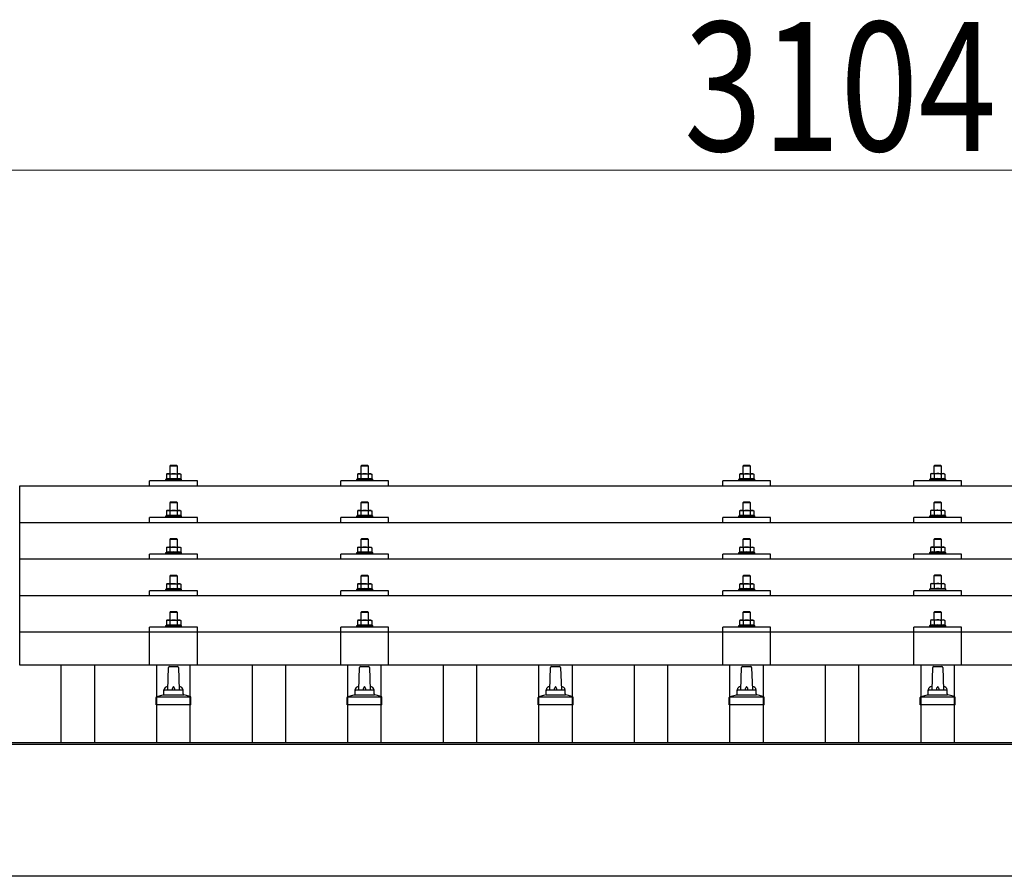
# Model space of a CAD drawing. Units: millimetres. Extents: x 0 to 25230, y 0 to 17820.
# Drawn here: x 3106 to 4136, y 5964 to 6861 of the extents above; entities that cross this region are included whole.
import ezdxf

# ---------------------------------------------------------------- set-up
doc = ezdxf.new("R2010")
doc.units = ezdxf.units.MM
for name, color, linetype, lineweight in [('YKK_13', 4, 'Continuous', 30), ('YKK_A1', 4, 'Continuous', 30), ('YKK_D', 6, 'Continuous', 13)]:
    doc.layers.add(name, color=color, linetype=linetype, lineweight=lineweight)
doc.styles.add('text-b', font='extslim2.shx', dxfattribs={"width": 0.8, "bigfont": 'extfont2.shx'})

msp = doc.modelspace()

# ---------------------------------------------------------------- linework, layer by layer
at = {"layer": 'YKK_13'}
for p, q in [((3263.6, 6394.1), (3262.6, 6393.1)), ((3270.6, 6393.1), (3262.6, 6393.1)), ((3262.6, 6393.1), (3262.6, 6385.1)), ((3263.6, 6394.1), (3269.6, 6394.1)), ((3269.6, 6394.1), (3270.6, 6393.1)), ((3270.6, 6385.1), (3270.6, 6393.1)), ((3463.6, 6394.1), (3462.6, 6393.1)), ((3470.6, 6393.1), (3462.6, 6393.1)), ((3462.6, 6393.1), (3462.6, 6385.1)), ((3463.6, 6394.1), (3469.6, 6394.1)), ((3469.6, 6394.1), (3470.6, 6393.1)), ((3470.6, 6385.1), (3470.6, 6393.1)), ((3863.6, 6394.1), (3862.6, 6393.1)), ((3870.6, 6393.1), (3862.6, 6393.1)), ((3862.6, 6393.1), (3862.6, 6385.1)), ((3863.6, 6394.1), (3869.6, 6394.1)), ((3869.6, 6394.1), (3870.6, 6393.1)), ((3870.6, 6385.1), (3870.6, 6393.1)), ((4063.6, 6394.2), (4062.6, 6393.2)), ((4070.6, 6393.2), (4062.6, 6393.2)), ((4062.6, 6393.2), (4062.6, 6385.2)), ((4063.6, 6394.2), (4069.6, 6394.2)), ((4069.6, 6394.2), (4070.6, 6393.2)), ((4070.6, 6385.2), (4070.6, 6393.2)), ((3260.1, 6385.1), (3259.1, 6384.5)), ((3259.7, 6384.9), (3259.1, 6384.5)), ((3259.1, 6384.5), (3259.1, 6379.5)), ((3260.1, 6385.1), (3273.1, 6385.1)), ((3262.8, 6384.5), (3262.2, 6384.9)), ((3263.8, 6384.8), (3262.8, 6384.5)), ((3262.8, 6384.5), (3262.8, 6379.5)), ((3266.6, 6385.1), (3265.8, 6385.1)), ((3267.7, 6385.1), (3266.6, 6385.1)), ((3270.3, 6384.5), (3269.6, 6384.7)), ((3270.3, 6384.5), (3270.9, 6384.9)), ((3270.3, 6384.5), (3270.3, 6379.5)), ((3273.1, 6385.1), (3274.1, 6384.5)), ((3273.5, 6384.9), (3274.1, 6384.5)), ((3274.1, 6384.5), (3274.1, 6379.5)), ((3460.1, 6385.1), (3459.1, 6384.5)), ((3459.7, 6384.8), (3459.1, 6384.5)), ((3459.1, 6384.5), (3459.1, 6379.5)), ((3460.1, 6385.1), (3473.1, 6385.1)), ((3462.8, 6384.5), (3462.2, 6384.8)), ((3463.8, 6384.8), (3462.8, 6384.5)), ((3462.8, 6384.5), (3462.8, 6379.5)), ((3466.6, 6385.1), (3465.8, 6385.1)), ((3467.7, 6385), (3466.6, 6385.1)), ((3470.3, 6384.5), (3469.6, 6384.7)), ((3470.3, 6384.5), (3470.9, 6384.8)), ((3470.3, 6384.5), (3470.3, 6379.5)), ((3473.1, 6385.1), (3474.1, 6384.5)), ((3473.5, 6384.8), (3474.1, 6384.5)), ((3474.1, 6384.5), (3474.1, 6379.5)), ((3860.1, 6385.1), (3859.1, 6384.5)), ((3859.7, 6384.9), (3859.1, 6384.5)), ((3859.1, 6384.5), (3859.1, 6379.5)), ((3860.1, 6385.1), (3873.1, 6385.1)), ((3862.8, 6384.5), (3862.2, 6384.9)), ((3863.8, 6384.8), (3862.8, 6384.5)), ((3862.8, 6384.5), (3862.8, 6379.5)), ((3866.6, 6385.1), (3865.8, 6385.1)), ((3867.7, 6385.1), (3866.6, 6385.1)), ((3870.3, 6384.5), (3869.6, 6384.7)), ((3870.3, 6384.5), (3870.9, 6384.9)), ((3870.3, 6384.5), (3870.3, 6379.5)), ((3873.1, 6385.1), (3874.1, 6384.5)), ((3873.5, 6384.9), (3874.1, 6384.5)), ((3874.1, 6384.5), (3874.1, 6379.5)), ((4060.1, 6385.2), (4059.1, 6384.6)), ((4059.7, 6385), (4059.1, 6384.6)), ((4059.1, 6384.6), (4059.1, 6379.6)), ((4060.1, 6385.2), (4073.1, 6385.2)), ((4062.8, 6384.6), (4062.2, 6385)), ((4063.8, 6384.9), (4062.8, 6384.6)), ((4062.8, 6384.6), (4062.8, 6379.6)), ((4066.6, 6385.2), (4065.8, 6385.2)), ((4067.7, 6385.2), (4066.6, 6385.2)), ((4070.3, 6384.6), (4069.6, 6384.8)), ((4070.3, 6384.6), (4070.9, 6385)), ((4070.3, 6384.6), (4070.3, 6379.6)), ((4073.1, 6385.2), (4074.1, 6384.6)), ((4073.5, 6385), (4074.1, 6384.6)), ((4074.1, 6384.6), (4074.1, 6379.6)), ((3105.6, 6372.6), (4827.6, 6372.6)), ((3105.6, 6184.7), (3105.6, 6372.6)), ((3241.6, 6372.6), (3241.6, 6377.6)), ((3291.6, 6377.6), (3241.6, 6377.6)), ((3259.1, 6379.5), (3258.1, 6379.1)), ((3258.1, 6379.1), (3258.1, 6377.6)), ((3275.1, 6379.1), (3258.1, 6379.1)), ((3259.6, 6379.7), (3259.1, 6379.5)), ((3262.8, 6379.5), (3262.3, 6379.7)), ((3263.6, 6379.7), (3262.8, 6379.5)), ((3270.3, 6379.5), (3269.5, 6379.7)), ((3270.3, 6379.5), (3270.8, 6379.7)), ((3273.5, 6379.7), (3274.1, 6379.5)), ((3274.1, 6379.5), (3275.1, 6379.1)), ((3275.1, 6377.6), (3275.1, 6379.1)), ((3291.6, 6372.6), (3291.6, 6377.6)), ((3441.6, 6372.6), (3441.6, 6377.6)), ((3491.6, 6377.6), (3441.6, 6377.6)), ((3459.1, 6379.5), (3458.1, 6379.1)), ((3458.1, 6379.1), (3458.1, 6377.6)), ((3475.1, 6379.1), (3458.1, 6379.1)), ((3459.6, 6379.7), (3459.1, 6379.5)), ((3462.8, 6379.5), (3462.3, 6379.7)), ((3463.6, 6379.7), (3462.8, 6379.5)), ((3470.3, 6379.5), (3469.5, 6379.7)), ((3470.3, 6379.5), (3470.8, 6379.7)), ((3473.5, 6379.7), (3474.1, 6379.5)), ((3474.1, 6379.5), (3475.1, 6379.1)), ((3475.1, 6377.6), (3475.1, 6379.1)), ((3491.6, 6372.6), (3491.6, 6377.6)), ((3841.6, 6372.6), (3841.6, 6377.6)), ((3891.6, 6377.6), (3841.6, 6377.6)), ((3859.1, 6379.5), (3858.1, 6379.1)), ((3858.1, 6379.1), (3858.1, 6377.6)), ((3875.1, 6379.1), (3858.1, 6379.1)), ((3859.6, 6379.7), (3859.1, 6379.5)), ((3862.8, 6379.5), (3862.3, 6379.7)), ((3863.6, 6379.7), (3862.8, 6379.5)), ((3870.3, 6379.5), (3869.5, 6379.7)), ((3870.3, 6379.5), (3870.8, 6379.7)), ((3873.5, 6379.7), (3874.1, 6379.5)), ((3874.1, 6379.5), (3875.1, 6379.1)), ((3875.1, 6377.6), (3875.1, 6379.1)), ((3891.6, 6372.6), (3891.6, 6377.6)), ((4041.6, 6372.6), (4041.6, 6377.6)), ((4091.6, 6377.6), (4041.6, 6377.6)), ((4059.1, 6379.6), (4058.1, 6379.2)), ((4058.1, 6379.2), (4058.1, 6377.7)), ((4075.1, 6379.2), (4058.1, 6379.2)), ((4059.6, 6379.8), (4059.1, 6379.6)), ((4062.8, 6379.6), (4062.3, 6379.8)), ((4063.6, 6379.8), (4062.8, 6379.6)), ((4070.3, 6379.6), (4069.5, 6379.8)), ((4070.3, 6379.6), (4070.8, 6379.8)), ((4073.5, 6379.8), (4074.1, 6379.6)), ((4074.1, 6379.6), (4075.1, 6379.2)), ((4075.1, 6377.7), (4075.1, 6379.2)), ((4091.6, 6372.6), (4091.6, 6377.6)), ((3263.6, 6355.7), (3262.6, 6354.7)), ((3270.6, 6354.7), (3262.6, 6354.7)), ((3262.6, 6354.7), (3262.6, 6346.7)), ((3263.6, 6355.7), (3269.6, 6355.7)), ((3269.6, 6355.7), (3270.6, 6354.7)), ((3270.6, 6346.7), (3270.6, 6354.7)), ((3463.6, 6355.7), (3462.6, 6354.7)), ((3470.6, 6354.7), (3462.6, 6354.7)), ((3462.6, 6354.7), (3462.6, 6346.7)), ((3463.6, 6355.7), (3469.6, 6355.7)), ((3469.6, 6355.7), (3470.6, 6354.7)), ((3470.6, 6346.7), (3470.6, 6354.7)), ((3863.6, 6355.7), (3862.6, 6354.7)), ((3870.6, 6354.7), (3862.6, 6354.7)), ((3862.6, 6354.7), (3862.6, 6346.7)), ((3863.6, 6355.7), (3869.6, 6355.7)), ((3869.6, 6355.7), (3870.6, 6354.7)), ((3870.6, 6346.7), (3870.6, 6354.7)), ((4063.6, 6355.8), (4062.6, 6354.8)), ((4070.6, 6354.8), (4062.6, 6354.8)), ((4062.6, 6354.8), (4062.6, 6346.8)), ((4063.6, 6355.8), (4069.6, 6355.8)), ((4069.6, 6355.8), (4070.6, 6354.8)), ((4070.6, 6346.8), (4070.6, 6354.8)), ((3241.6, 6334.2), (3241.6, 6339.2)), ((3291.6, 6339.2), (3241.6, 6339.2)), ((3259.1, 6341.1), (3258.1, 6340.7)), ((3258.1, 6340.7), (3258.1, 6339.2)), ((3275.1, 6340.7), (3258.1, 6340.7)), ((3260.1, 6346.7), (3259.1, 6346.1)), ((3259.7, 6346.5), (3259.1, 6346.1)), ((3259.1, 6346.1), (3259.1, 6341.1)), ((3259.6, 6341.3), (3259.1, 6341.1)), ((3260.1, 6346.7), (3273.1, 6346.7)), ((3262.8, 6346.1), (3262.2, 6346.5)), ((3262.8, 6341.1), (3262.3, 6341.3)), ((3263.8, 6346.4), (3262.8, 6346.1)), ((3262.8, 6346.1), (3262.8, 6341.1)), ((3263.6, 6341.3), (3262.8, 6341.1)), ((3266.6, 6346.7), (3265.8, 6346.7)), ((3267.7, 6346.7), (3266.6, 6346.7)), ((3270.3, 6341.1), (3269.5, 6341.3)), ((3270.3, 6346.1), (3269.6, 6346.3)), ((3270.3, 6346.1), (3270.9, 6346.5)), ((3270.3, 6346.1), (3270.3, 6341.1)), ((3270.3, 6341.1), (3270.8, 6341.3)), ((3273.1, 6346.7), (3274.1, 6346.1)), ((3273.5, 6346.5), (3274.1, 6346.1)), ((3273.5, 6341.3), (3274.1, 6341.1)), ((3274.1, 6346.1), (3274.1, 6341.1)), ((3274.1, 6341.1), (3275.1, 6340.7)), ((3275.1, 6339.2), (3275.1, 6340.7)), ((3291.6, 6334.2), (3291.6, 6339.2)), ((3441.6, 6334.2), (3441.6, 6339.2)), ((3491.6, 6339.2), (3441.6, 6339.2)), ((3459.1, 6341.1), (3458.1, 6340.7)), ((3458.1, 6340.7), (3458.1, 6339.2)), ((3475.1, 6340.7), (3458.1, 6340.7)), ((3460.1, 6346.7), (3459.1, 6346.1)), ((3459.7, 6346.4), (3459.1, 6346.1)), ((3459.1, 6346.1), (3459.1, 6341.1)), ((3459.6, 6341.3), (3459.1, 6341.1)), ((3460.1, 6346.7), (3473.1, 6346.7)), ((3462.8, 6346.1), (3462.2, 6346.4)), ((3462.8, 6341.1), (3462.3, 6341.3)), ((3463.8, 6346.4), (3462.8, 6346.1)), ((3462.8, 6346.1), (3462.8, 6341.1)), ((3463.6, 6341.2), (3462.8, 6341.1)), ((3466.6, 6346.7), (3465.8, 6346.7)), ((3467.7, 6346.6), (3466.6, 6346.7)), ((3470.3, 6341.1), (3469.5, 6341.2)), ((3470.3, 6346.1), (3469.6, 6346.3)), ((3470.3, 6346.1), (3470.9, 6346.4)), ((3470.3, 6346.1), (3470.3, 6341.1)), ((3470.3, 6341.1), (3470.8, 6341.3)), ((3473.1, 6346.7), (3474.1, 6346.1)), ((3473.5, 6346.4), (3474.1, 6346.1)), ((3473.5, 6341.3), (3474.1, 6341.1)), ((3474.1, 6346.1), (3474.1, 6341.1)), ((3474.1, 6341.1), (3475.1, 6340.7)), ((3475.1, 6339.2), (3475.1, 6340.7)), ((3491.6, 6334.2), (3491.6, 6339.2)), ((3841.6, 6334.2), (3841.6, 6339.2)), ((3891.6, 6339.2), (3841.6, 6339.2)), ((3859.1, 6341.1), (3858.1, 6340.7)), ((3858.1, 6340.7), (3858.1, 6339.2)), ((3875.1, 6340.7), (3858.1, 6340.7)), ((3860.1, 6346.7), (3859.1, 6346.1)), ((3859.7, 6346.5), (3859.1, 6346.1)), ((3859.1, 6346.1), (3859.1, 6341.1)), ((3859.6, 6341.3), (3859.1, 6341.1)), ((3860.1, 6346.7), (3873.1, 6346.7)), ((3862.8, 6346.1), (3862.2, 6346.5)), ((3862.8, 6341.1), (3862.3, 6341.3)), ((3863.8, 6346.4), (3862.8, 6346.1)), ((3862.8, 6346.1), (3862.8, 6341.1)), ((3863.6, 6341.3), (3862.8, 6341.1)), ((3866.6, 6346.7), (3865.8, 6346.7)), ((3867.7, 6346.7), (3866.6, 6346.7)), ((3870.3, 6341.1), (3869.5, 6341.3)), ((3870.3, 6346.1), (3869.6, 6346.3)), ((3870.3, 6346.1), (3870.9, 6346.5)), ((3870.3, 6346.1), (3870.3, 6341.1)), ((3870.3, 6341.1), (3870.8, 6341.3)), ((3873.1, 6346.7), (3874.1, 6346.1)), ((3873.5, 6346.5), (3874.1, 6346.1)), ((3873.5, 6341.3), (3874.1, 6341.1)), ((3874.1, 6346.1), (3874.1, 6341.1)), ((3874.1, 6341.1), (3875.1, 6340.7)), ((3875.1, 6339.2), (3875.1, 6340.7)), ((3891.6, 6334.2), (3891.6, 6339.2)), ((4041.6, 6334.2), (4041.6, 6339.2)), ((4091.6, 6339.2), (4041.6, 6339.2)), ((4059.1, 6341.2), (4058.1, 6340.8)), ((4058.1, 6340.8), (4058.1, 6339.3)), ((4075.1, 6340.8), (4058.1, 6340.8)), ((4060.1, 6346.8), (4059.1, 6346.2)), ((4059.7, 6346.5), (4059.1, 6346.2)), ((4059.1, 6346.2), (4059.1, 6341.2)), ((4059.6, 6341.4), (4059.1, 6341.2)), ((4060.1, 6346.8), (4073.1, 6346.8)), ((4062.8, 6346.2), (4062.2, 6346.5)), ((4062.8, 6341.2), (4062.3, 6341.4)), ((4063.8, 6346.5), (4062.8, 6346.2)), ((4062.8, 6346.2), (4062.8, 6341.2)), ((4063.6, 6341.4), (4062.8, 6341.2)), ((4066.6, 6346.8), (4065.8, 6346.8)), ((4067.7, 6346.7), (4066.6, 6346.8)), ((4070.3, 6341.2), (4069.5, 6341.4)), ((4070.3, 6346.2), (4069.6, 6346.4)), ((4070.3, 6346.2), (4070.9, 6346.5)), ((4070.3, 6346.2), (4070.3, 6341.2)), ((4070.3, 6341.2), (4070.8, 6341.4)), ((4073.1, 6346.8), (4074.1, 6346.2)), ((4073.5, 6346.5), (4074.1, 6346.2)), ((4073.5, 6341.4), (4074.1, 6341.2)), ((4074.1, 6346.2), (4074.1, 6341.2)), ((4074.1, 6341.2), (4075.1, 6340.8)), ((4075.1, 6339.3), (4075.1, 6340.8)), ((4091.6, 6334.2), (4091.6, 6339.2)), ((3105.6, 6334.2), (4827.6, 6334.2)), ((3260.1, 6308.4), (3259.1, 6307.8)), ((3259.7, 6308.1), (3259.1, 6307.8)), ((3260.1, 6308.4), (3273.1, 6308.4)), ((3262.8, 6307.8), (3262.2, 6308.1)), ((3263.6, 6317.4), (3262.6, 6316.4)), ((3270.6, 6316.4), (3262.6, 6316.4)), ((3262.6, 6316.4), (3262.6, 6308.4)), ((3263.8, 6308.1), (3262.8, 6307.8)), ((3263.6, 6317.4), (3269.6, 6317.4)), ((3266.6, 6308.4), (3265.8, 6308.3)), ((3267.7, 6308.3), (3266.6, 6308.4)), ((3269.6, 6317.4), (3270.6, 6316.4)), ((3270.3, 6307.8), (3269.6, 6308)), ((3270.3, 6307.8), (3270.9, 6308.1)), ((3270.6, 6308.4), (3270.6, 6316.4)), ((3273.1, 6308.4), (3274.1, 6307.8)), ((3273.5, 6308.1), (3274.1, 6307.8)), ((3460.1, 6308.3), (3459.1, 6307.7)), ((3459.7, 6308.1), (3459.1, 6307.7)), ((3460.1, 6308.3), (3473.1, 6308.3)), ((3462.8, 6307.7), (3462.2, 6308.1)), ((3463.6, 6317.3), (3462.6, 6316.3)), ((3470.6, 6316.3), (3462.6, 6316.3)), ((3462.6, 6316.3), (3462.6, 6308.3)), ((3463.8, 6308), (3462.8, 6307.7)), ((3463.6, 6317.3), (3469.6, 6317.3)), ((3466.6, 6308.3), (3465.8, 6308.3)), ((3467.7, 6308.3), (3466.6, 6308.3)), ((3469.6, 6317.3), (3470.6, 6316.3)), ((3470.3, 6307.7), (3470.9, 6308.1)), ((3470.6, 6308.3), (3470.6, 6316.3)), ((3473.1, 6308.3), (3474.1, 6307.7)), ((3473.5, 6308.1), (3474.1, 6307.7)), ((3860.1, 6308.4), (3859.1, 6307.8)), ((3859.7, 6308.1), (3859.1, 6307.8)), ((3860.1, 6308.4), (3873.1, 6308.4)), ((3862.8, 6307.8), (3862.2, 6308.1)), ((3863.6, 6317.4), (3862.6, 6316.4)), ((3870.6, 6316.4), (3862.6, 6316.4)), ((3862.6, 6316.4), (3862.6, 6308.4)), ((3863.8, 6308.1), (3862.8, 6307.8)), ((3863.6, 6317.4), (3869.6, 6317.4)), ((3866.6, 6308.4), (3865.8, 6308.3)), ((3867.7, 6308.3), (3866.6, 6308.4)), ((3869.6, 6317.4), (3870.6, 6316.4)), ((3870.3, 6307.8), (3869.6, 6308)), ((3870.3, 6307.8), (3870.9, 6308.1)), ((3870.6, 6308.4), (3870.6, 6316.4)), ((3873.1, 6308.4), (3874.1, 6307.8)), ((3873.5, 6308.1), (3874.1, 6307.8)), ((4060.1, 6308.4), (4059.1, 6307.9)), ((4059.7, 6308.2), (4059.1, 6307.9)), ((4060.1, 6308.4), (4073.1, 6308.4)), ((4062.8, 6307.9), (4062.2, 6308.2)), ((4063.6, 6317.4), (4062.6, 6316.4)), ((4070.6, 6316.4), (4062.6, 6316.4)), ((4062.6, 6316.4), (4062.6, 6308.4)), ((4063.8, 6308.1), (4062.8, 6307.9)), ((4063.6, 6317.4), (4069.6, 6317.4)), ((4066.6, 6308.4), (4065.8, 6308.4)), ((4067.7, 6308.4), (4066.6, 6308.4)), ((4069.6, 6317.4), (4070.6, 6316.4)), ((4070.3, 6307.9), (4069.6, 6308.1)), ((4070.3, 6307.9), (4070.9, 6308.2)), ((4070.6, 6308.4), (4070.6, 6316.4)), ((4073.1, 6308.4), (4074.1, 6307.9)), ((4073.5, 6308.2), (4074.1, 6307.9)), ((3241.6, 6295.8), (3241.6, 6300.9)), ((3291.6, 6300.9), (3241.6, 6300.9)), ((3259.1, 6302.8), (3258.1, 6302.4)), ((3258.1, 6302.4), (3258.1, 6300.9)), ((3275.1, 6302.4), (3258.1, 6302.4)), ((3259.1, 6307.8), (3259.1, 6302.8)), ((3259.6, 6303), (3259.1, 6302.8)), ((3262.8, 6302.8), (3262.3, 6303)), ((3262.8, 6307.8), (3262.8, 6302.8)), ((3263.6, 6302.9), (3262.8, 6302.8)), ((3270.3, 6302.8), (3269.5, 6302.9)), ((3270.3, 6307.8), (3270.3, 6302.8)), ((3270.3, 6302.8), (3270.8, 6303)), ((3273.5, 6303), (3274.1, 6302.8)), ((3274.1, 6307.8), (3274.1, 6302.8)), ((3274.1, 6302.8), (3275.1, 6302.4)), ((3275.1, 6300.9), (3275.1, 6302.4)), ((3291.6, 6295.8), (3291.6, 6300.9)), ((3441.6, 6295.8), (3441.6, 6300.9)), ((3491.6, 6300.9), (3441.6, 6300.9)), ((3459.1, 6302.7), (3458.1, 6302.3)), ((3458.1, 6302.3), (3458.1, 6300.8)), ((3475.1, 6302.3), (3458.1, 6302.3)), ((3459.1, 6307.7), (3459.1, 6302.7)), ((3459.6, 6302.9), (3459.1, 6302.7)), ((3462.8, 6302.7), (3462.3, 6302.9)), ((3462.8, 6307.7), (3462.8, 6302.7)), ((3463.6, 6302.9), (3462.8, 6302.7)), ((3470.3, 6302.7), (3469.5, 6302.9)), ((3470.3, 6307.7), (3469.6, 6307.9)), ((3470.3, 6307.7), (3470.3, 6302.7)), ((3470.3, 6302.7), (3470.8, 6302.9)), ((3473.5, 6302.9), (3474.1, 6302.7)), ((3474.1, 6307.7), (3474.1, 6302.7)), ((3474.1, 6302.7), (3475.1, 6302.3)), ((3475.1, 6300.8), (3475.1, 6302.3)), ((3491.6, 6295.8), (3491.6, 6300.9)), ((3841.6, 6295.8), (3841.6, 6300.9)), ((3891.6, 6300.9), (3841.6, 6300.9)), ((3859.1, 6302.8), (3858.1, 6302.4)), ((3858.1, 6302.4), (3858.1, 6300.9)), ((3875.1, 6302.4), (3858.1, 6302.4)), ((3859.1, 6307.8), (3859.1, 6302.8)), ((3859.6, 6303), (3859.1, 6302.8)), ((3862.8, 6302.8), (3862.3, 6303)), ((3862.8, 6307.8), (3862.8, 6302.8)), ((3863.6, 6302.9), (3862.8, 6302.8)), ((3870.3, 6302.8), (3869.5, 6302.9)), ((3870.3, 6307.8), (3870.3, 6302.8)), ((3870.3, 6302.8), (3870.8, 6303)), ((3873.5, 6303), (3874.1, 6302.8)), ((3874.1, 6307.8), (3874.1, 6302.8)), ((3874.1, 6302.8), (3875.1, 6302.4)), ((3875.1, 6300.9), (3875.1, 6302.4)), ((3891.6, 6295.8), (3891.6, 6300.9)), ((4041.6, 6295.8), (4041.6, 6300.9)), ((4091.6, 6300.9), (4041.6, 6300.9)), ((4059.1, 6302.9), (4058.1, 6302.4)), ((4058.1, 6302.4), (4058.1, 6300.9)), ((4075.1, 6302.4), (4058.1, 6302.4)), ((4059.1, 6307.9), (4059.1, 6302.9)), ((4059.6, 6303.1), (4059.1, 6302.9)), ((4062.8, 6302.9), (4062.3, 6303.1)), ((4062.8, 6307.9), (4062.8, 6302.9)), ((4063.6, 6303), (4062.8, 6302.9)), ((4070.3, 6302.9), (4069.5, 6303)), ((4070.3, 6307.9), (4070.3, 6302.9)), ((4070.3, 6302.9), (4070.8, 6303.1)), ((4073.5, 6303.1), (4074.1, 6302.9)), ((4074.1, 6307.9), (4074.1, 6302.9)), ((4074.1, 6302.9), (4075.1, 6302.4)), ((4075.1, 6300.9), (4075.1, 6302.4)), ((4091.6, 6295.8), (4091.6, 6300.9)), ((4827.6, 6295.8), (3105.6, 6295.8)), ((3263.6, 6279), (3262.6, 6278)), ((3270.6, 6278), (3262.6, 6278)), ((3262.6, 6278), (3262.6, 6270)), ((3263.6, 6279), (3269.6, 6279)), ((3269.6, 6279), (3270.6, 6278)), ((3270.6, 6270), (3270.6, 6278)), ((3463.6, 6279), (3462.6, 6278)), ((3470.6, 6278), (3462.6, 6278)), ((3462.6, 6278), (3462.6, 6270)), ((3463.6, 6279), (3469.6, 6279)), ((3469.6, 6279), (3470.6, 6278)), ((3470.6, 6270), (3470.6, 6278)), ((3863.6, 6279), (3862.6, 6278)), ((3870.6, 6278), (3862.6, 6278)), ((3862.6, 6278), (3862.6, 6270)), ((3863.6, 6279), (3869.6, 6279)), ((3869.6, 6279), (3870.6, 6278)), ((3870.6, 6270), (3870.6, 6278)), ((4063.6, 6279.1), (4062.6, 6278.1)), ((4070.6, 6278.1), (4062.6, 6278.1)), ((4062.6, 6278.1), (4062.6, 6270.1)), ((4063.6, 6279.1), (4069.6, 6279.1)), ((4069.6, 6279.1), (4070.6, 6278.1)), ((4070.6, 6270.1), (4070.6, 6278.1)), ((3260.1, 6270), (3259.1, 6269.4)), ((3259.7, 6269.8), (3259.1, 6269.4)), ((3259.1, 6269.4), (3259.1, 6264.4)), ((3260.1, 6270), (3273.1, 6270)), ((3262.8, 6269.4), (3262.2, 6269.8)), ((3263.8, 6269.7), (3262.8, 6269.4)), ((3262.8, 6269.4), (3262.8, 6264.4)), ((3266.6, 6270), (3265.8, 6270)), ((3267.7, 6270), (3266.6, 6270)), ((3270.3, 6269.4), (3269.6, 6269.6)), ((3270.3, 6269.4), (3270.9, 6269.8)), ((3270.3, 6269.4), (3270.3, 6264.4)), ((3273.1, 6270), (3274.1, 6269.4)), ((3273.5, 6269.8), (3274.1, 6269.4)), ((3274.1, 6269.4), (3274.1, 6264.4)), ((3460.1, 6270), (3459.1, 6269.4)), ((3459.7, 6269.7), (3459.1, 6269.4)), ((3459.1, 6269.4), (3459.1, 6264.4)), ((3460.1, 6270), (3473.1, 6270)), ((3462.8, 6269.4), (3462.2, 6269.7)), ((3463.8, 6269.7), (3462.8, 6269.4)), ((3462.8, 6269.4), (3462.8, 6264.4)), ((3466.6, 6270), (3465.8, 6270)), ((3467.7, 6269.9), (3466.6, 6270)), ((3470.3, 6269.4), (3469.6, 6269.6)), ((3470.3, 6269.4), (3470.9, 6269.7)), ((3470.3, 6269.4), (3470.3, 6264.4)), ((3473.1, 6270), (3474.1, 6269.4)), ((3473.5, 6269.7), (3474.1, 6269.4)), ((3474.1, 6269.4), (3474.1, 6264.4)), ((3860.1, 6270), (3859.1, 6269.4)), ((3859.7, 6269.8), (3859.1, 6269.4)), ((3859.1, 6269.4), (3859.1, 6264.4)), ((3860.1, 6270), (3873.1, 6270)), ((3862.8, 6269.4), (3862.2, 6269.8)), ((3863.8, 6269.7), (3862.8, 6269.4)), ((3862.8, 6269.4), (3862.8, 6264.4)), ((3866.6, 6270), (3865.8, 6270)), ((3867.7, 6270), (3866.6, 6270)), ((3870.3, 6269.4), (3869.6, 6269.6)), ((3870.3, 6269.4), (3870.9, 6269.8)), ((3870.3, 6269.4), (3870.3, 6264.4)), ((3873.1, 6270), (3874.1, 6269.4)), ((3873.5, 6269.8), (3874.1, 6269.4)), ((3874.1, 6269.4), (3874.1, 6264.4)), ((4060.1, 6270.1), (4059.1, 6269.5)), ((4059.7, 6269.8), (4059.1, 6269.5)), ((4059.1, 6269.5), (4059.1, 6264.5)), ((4060.1, 6270.1), (4073.1, 6270.1)), ((4062.8, 6269.5), (4062.2, 6269.9)), ((4063.8, 6269.8), (4062.8, 6269.5)), ((4062.8, 6269.5), (4062.8, 6264.5)), ((4066.6, 6270.1), (4065.8, 6270.1)), ((4067.7, 6270.1), (4066.6, 6270.1)), ((4070.3, 6269.5), (4069.6, 6269.7)), ((4070.3, 6269.5), (4070.9, 6269.9)), ((4070.3, 6269.5), (4070.3, 6264.5)), ((4073.1, 6270.1), (4074.1, 6269.5)), ((4073.5, 6269.8), (4074.1, 6269.5)), ((4074.1, 6269.5), (4074.1, 6264.5)), ((3105.6, 6257.5), (4827.6, 6257.5)), ((3241.6, 6257.5), (3241.6, 6262.5)), ((3291.6, 6262.5), (3241.6, 6262.5)), ((3259.1, 6264.4), (3258.1, 6264)), ((3258.1, 6264), (3258.1, 6262.5)), ((3275.1, 6264), (3258.1, 6264)), ((3259.6, 6264.6), (3259.1, 6264.4)), ((3262.8, 6264.4), (3262.3, 6264.6)), ((3263.6, 6264.6), (3262.8, 6264.4)), ((3270.3, 6264.4), (3269.5, 6264.6)), ((3270.3, 6264.4), (3270.8, 6264.6)), ((3273.5, 6264.6), (3274.1, 6264.4)), ((3274.1, 6264.4), (3275.1, 6264)), ((3275.1, 6262.5), (3275.1, 6264)), ((3291.6, 6257.5), (3291.6, 6262.5)), ((3441.6, 6257.5), (3441.6, 6262.5)), ((3491.6, 6262.5), (3441.6, 6262.5)), ((3459.1, 6264.4), (3458.1, 6264)), ((3458.1, 6264), (3458.1, 6262.5)), ((3475.1, 6264), (3458.1, 6264)), ((3459.6, 6264.6), (3459.1, 6264.4)), ((3462.8, 6264.4), (3462.3, 6264.6)), ((3463.6, 6264.6), (3462.8, 6264.4)), ((3470.3, 6264.4), (3469.5, 6264.5)), ((3470.3, 6264.4), (3470.8, 6264.6)), ((3473.5, 6264.6), (3474.1, 6264.4)), ((3474.1, 6264.4), (3475.1, 6264)), ((3475.1, 6262.5), (3475.1, 6264)), ((3491.6, 6257.5), (3491.6, 6262.5)), ((3841.6, 6257.5), (3841.6, 6262.5)), ((3891.6, 6262.5), (3841.6, 6262.5)), ((3859.1, 6264.4), (3858.1, 6264)), ((3858.1, 6264), (3858.1, 6262.5)), ((3875.1, 6264), (3858.1, 6264)), ((3859.6, 6264.6), (3859.1, 6264.4)), ((3862.8, 6264.4), (3862.3, 6264.6)), ((3863.6, 6264.6), (3862.8, 6264.4)), ((3870.3, 6264.4), (3869.5, 6264.6)), ((3870.3, 6264.4), (3870.8, 6264.6)), ((3873.5, 6264.6), (3874.1, 6264.4)), ((3874.1, 6264.4), (3875.1, 6264)), ((3875.1, 6262.5), (3875.1, 6264)), ((3891.6, 6257.5), (3891.6, 6262.5)), ((4041.6, 6257.5), (4041.6, 6262.5)), ((4091.6, 6262.5), (4041.6, 6262.5)), ((4059.1, 6264.5), (4058.1, 6264.1)), ((4058.1, 6264.1), (4058.1, 6262.6)), ((4075.1, 6264.1), (4058.1, 6264.1)), ((4059.6, 6264.7), (4059.1, 6264.5)), ((4062.8, 6264.5), (4062.3, 6264.7)), ((4063.6, 6264.7), (4062.8, 6264.5)), ((4070.3, 6264.5), (4069.5, 6264.7)), ((4070.3, 6264.5), (4070.8, 6264.7)), ((4073.5, 6264.7), (4074.1, 6264.5)), ((4074.1, 6264.5), (4075.1, 6264.1)), ((4075.1, 6262.6), (4075.1, 6264.1)), ((4091.6, 6257.5), (4091.6, 6262.5)), ((3263.6, 6240.9), (3262.6, 6239.9)), ((3270.6, 6239.9), (3262.6, 6239.9)), ((3262.6, 6239.9), (3262.6, 6231.9)), ((3263.6, 6240.9), (3269.6, 6240.9)), ((3269.6, 6240.9), (3270.6, 6239.9)), ((3270.6, 6231.9), (3270.6, 6239.9)), ((3463.6, 6240.9), (3462.6, 6239.9)), ((3470.6, 6239.9), (3462.6, 6239.9)), ((3462.6, 6239.9), (3462.6, 6231.9)), ((3463.6, 6240.9), (3469.6, 6240.9)), ((3469.6, 6240.9), (3470.6, 6239.9)), ((3470.6, 6231.9), (3470.6, 6239.9)), ((3863.6, 6240.9), (3862.6, 6239.9)), ((3870.6, 6239.9), (3862.6, 6239.9)), ((3862.6, 6239.9), (3862.6, 6231.9)), ((3863.6, 6240.9), (3869.6, 6240.9)), ((3869.6, 6240.9), (3870.6, 6239.9)), ((3870.6, 6231.9), (3870.6, 6239.9)), ((4063.6, 6241), (4062.6, 6240)), ((4070.6, 6240), (4062.6, 6240)), ((4062.6, 6240), (4062.6, 6232)), ((4063.6, 6241), (4069.6, 6241)), ((4069.6, 6241), (4070.6, 6240)), ((4070.6, 6232), (4070.6, 6240)), ((3259.1, 6226.3), (3258.1, 6225.9)), ((3258.1, 6225.9), (3258.1, 6224.4)), ((3275.1, 6225.9), (3258.1, 6225.9)), ((3260.1, 6231.9), (3259.1, 6231.3)), ((3259.7, 6231.7), (3259.1, 6231.3)), ((3259.1, 6231.3), (3259.1, 6226.3)), ((3259.6, 6226.5), (3259.1, 6226.3)), ((3260.1, 6231.9), (3273.1, 6231.9)), ((3262.8, 6231.3), (3262.2, 6231.7)), ((3262.8, 6226.3), (3262.3, 6226.5)), ((3263.8, 6231.6), (3262.8, 6231.3)), ((3262.8, 6231.3), (3262.8, 6226.3)), ((3263.6, 6226.5), (3262.8, 6226.3)), ((3266.6, 6231.9), (3265.8, 6231.9)), ((3267.7, 6231.9), (3266.6, 6231.9)), ((3270.3, 6226.3), (3269.5, 6226.5)), ((3270.3, 6231.3), (3269.6, 6231.5)), ((3270.3, 6231.3), (3270.9, 6231.7)), ((3270.3, 6231.3), (3270.3, 6226.3)), ((3270.3, 6226.3), (3270.8, 6226.5)), ((3273.1, 6231.9), (3274.1, 6231.3)), ((3273.5, 6231.7), (3274.1, 6231.3)), ((3273.5, 6226.5), (3274.1, 6226.3)), ((3274.1, 6231.3), (3274.1, 6226.3)), ((3274.1, 6226.3), (3275.1, 6225.9)), ((3275.1, 6224.4), (3275.1, 6225.9)), ((3459.1, 6226.3), (3458.1, 6225.9)), ((3458.1, 6225.9), (3458.1, 6224.4)), ((3475.1, 6225.9), (3458.1, 6225.9)), ((3460.1, 6231.9), (3459.1, 6231.3)), ((3459.7, 6231.6), (3459.1, 6231.3)), ((3459.1, 6231.3), (3459.1, 6226.3)), ((3459.6, 6226.5), (3459.1, 6226.3)), ((3460.1, 6231.9), (3473.1, 6231.9)), ((3462.8, 6231.3), (3462.2, 6231.6)), ((3462.8, 6226.3), (3462.3, 6226.5)), ((3463.8, 6231.6), (3462.8, 6231.3)), ((3462.8, 6231.3), (3462.8, 6226.3)), ((3463.6, 6226.5), (3462.8, 6226.3)), ((3466.6, 6231.9), (3465.8, 6231.9)), ((3467.7, 6231.9), (3466.6, 6231.9)), ((3470.3, 6226.3), (3469.5, 6226.5)), ((3470.3, 6231.3), (3469.6, 6231.5)), ((3470.3, 6231.3), (3470.9, 6231.6)), ((3470.3, 6231.3), (3470.3, 6226.3)), ((3470.3, 6226.3), (3470.8, 6226.5)), ((3473.1, 6231.9), (3474.1, 6231.3)), ((3473.5, 6231.6), (3474.1, 6231.3)), ((3473.5, 6226.5), (3474.1, 6226.3)), ((3474.1, 6231.3), (3474.1, 6226.3)), ((3474.1, 6226.3), (3475.1, 6225.9)), ((3475.1, 6224.4), (3475.1, 6225.9)), ((3859.1, 6226.3), (3858.1, 6225.9)), ((3858.1, 6225.9), (3858.1, 6224.4)), ((3875.1, 6225.9), (3858.1, 6225.9)), ((3860.1, 6231.9), (3859.1, 6231.3)), ((3859.7, 6231.7), (3859.1, 6231.3)), ((3859.1, 6231.3), (3859.1, 6226.3)), ((3859.6, 6226.5), (3859.1, 6226.3)), ((3860.1, 6231.9), (3873.1, 6231.9)), ((3862.8, 6231.3), (3862.2, 6231.7)), ((3862.8, 6226.3), (3862.3, 6226.5)), ((3863.8, 6231.6), (3862.8, 6231.3)), ((3862.8, 6231.3), (3862.8, 6226.3)), ((3863.6, 6226.5), (3862.8, 6226.3)), ((3866.6, 6231.9), (3865.8, 6231.9)), ((3867.7, 6231.9), (3866.6, 6231.9)), ((3870.3, 6226.3), (3869.5, 6226.5)), ((3870.3, 6231.3), (3869.6, 6231.5)), ((3870.3, 6231.3), (3870.9, 6231.7)), ((3870.3, 6231.3), (3870.3, 6226.3)), ((3870.3, 6226.3), (3870.8, 6226.5)), ((3873.1, 6231.9), (3874.1, 6231.3)), ((3873.5, 6231.7), (3874.1, 6231.3)), ((3873.5, 6226.5), (3874.1, 6226.3)), ((3874.1, 6231.3), (3874.1, 6226.3)), ((3874.1, 6226.3), (3875.1, 6225.9)), ((3875.1, 6224.4), (3875.1, 6225.9)), ((4059.1, 6226.4), (4058.1, 6226)), ((4058.1, 6226), (4058.1, 6224.5)), ((4075.1, 6226), (4058.1, 6226)), ((4060.1, 6232), (4059.1, 6231.4)), ((4059.7, 6231.8), (4059.1, 6231.4)), ((4059.1, 6231.4), (4059.1, 6226.4)), ((4059.6, 6226.6), (4059.1, 6226.4)), ((4060.1, 6232), (4073.1, 6232)), ((4062.8, 6231.4), (4062.2, 6231.8)), ((4062.8, 6226.4), (4062.3, 6226.6)), ((4063.8, 6231.7), (4062.8, 6231.4)), ((4062.8, 6231.4), (4062.8, 6226.4)), ((4063.6, 6226.6), (4062.8, 6226.4)), ((4066.6, 6232), (4065.8, 6232)), ((4067.7, 6232), (4066.6, 6232)), ((4070.3, 6226.4), (4069.5, 6226.6)), ((4070.3, 6231.4), (4069.6, 6231.6)), ((4070.3, 6231.4), (4070.9, 6231.8)), ((4070.3, 6231.4), (4070.3, 6226.4)), ((4070.3, 6226.4), (4070.8, 6226.6)), ((4073.1, 6232), (4074.1, 6231.4)), ((4073.5, 6231.8), (4074.1, 6231.4)), ((4073.5, 6226.6), (4074.1, 6226.4)), ((4074.1, 6231.4), (4074.1, 6226.4)), ((4074.1, 6226.4), (4075.1, 6226)), ((4075.1, 6224.5), (4075.1, 6226)), ((3105.6, 6219.7), (4827.6, 6219.7)), ((3241.6, 6184.7), (3241.6, 6224.4)), ((3291.6, 6224.4), (3241.6, 6224.4)), ((3291.6, 6184.7), (3291.6, 6224.4)), ((3441.6, 6184.7), (3441.6, 6224.4)), ((3491.6, 6224.4), (3441.6, 6224.4)), ((3491.6, 6184.7), (3491.6, 6224.4)), ((3841.6, 6184.7), (3841.6, 6224.4)), ((3891.6, 6224.4), (3841.6, 6224.4)), ((3891.6, 6184.7), (3891.6, 6224.4)), ((4041.6, 6184.7), (4041.6, 6224.4)), ((4091.6, 6224.4), (4041.6, 6224.4)), ((4091.6, 6184.7), (4091.6, 6224.4)), ((4827.6, 6184.7), (3105.6, 6184.7)), ((3260.6, 6158.7), (3261.3, 6182.3)), ((3262.3, 6183.2), (3270.8, 6183.2)), ((3271.8, 6182.3), (3272.6, 6158.7)), ((3460.6, 6158.7), (3461.3, 6182.3)), ((3462.3, 6183.2), (3470.8, 6183.2)), ((3471.8, 6182.3), (3472.6, 6158.7)), ((3660.6, 6158.7), (3661.3, 6182.3)), ((3662.3, 6183.2), (3670.8, 6183.2)), ((3671.8, 6182.3), (3672.6, 6158.7)), ((3860.6, 6158.7), (3861.3, 6182.3)), ((3862.3, 6183.2), (3870.8, 6183.2)), ((3871.8, 6182.3), (3872.6, 6158.7)), ((4060.6, 6158.7), (4061.3, 6182.3)), ((4062.3, 6183.2), (4070.8, 6183.2)), ((4071.8, 6182.3), (4072.6, 6158.7)), ((3249.1, 6151.9), (3255.8, 6153.5)), ((3256.2, 6153.7), (3276.9, 6153.7)), ((3256.6, 6154.5), (3256.6, 6158.7)), ((3257.6, 6158.7), (3275.6, 6158.7)), ((3276.6, 6154.5), (3276.6, 6158.7)), ((3284, 6151.9), (3277.3, 6153.5)), ((3449.1, 6151.9), (3455.8, 6153.5)), ((3456.2, 6153.7), (3476.9, 6153.7)), ((3456.6, 6154.5), (3456.6, 6158.7)), ((3457.6, 6158.7), (3475.6, 6158.7)), ((3476.6, 6154.5), (3476.6, 6158.7)), ((3484, 6151.9), (3477.3, 6153.5)), ((3649.1, 6151.9), (3655.8, 6153.5)), ((3656.2, 6153.7), (3676.9, 6153.7)), ((3656.6, 6154.5), (3656.6, 6158.7)), ((3657.6, 6158.7), (3675.6, 6158.7)), ((3676.6, 6154.5), (3676.6, 6158.7)), ((3684, 6151.9), (3677.3, 6153.5)), ((3849.1, 6151.9), (3855.8, 6153.5)), ((3856.2, 6153.7), (3876.9, 6153.7)), ((3856.6, 6154.5), (3856.6, 6158.7)), ((3857.6, 6158.7), (3875.6, 6158.7)), ((3876.6, 6154.5), (3876.6, 6158.7)), ((3884, 6151.9), (3877.3, 6153.5)), ((4049.1, 6151.9), (4055.8, 6153.5)), ((4056.2, 6153.7), (4076.9, 6153.7)), ((4056.6, 6154.5), (4056.6, 6158.7)), ((4057.6, 6158.7), (4075.6, 6158.7)), ((4076.6, 6154.5), (4076.6, 6158.7)), ((4084, 6151.9), (4077.3, 6153.5)), ((3248.3, 6143.2), (3248.3, 6150.9)), ((3284.8, 6143.2), (3248.3, 6143.2)), ((3248.7, 6151.7), (3284.4, 6151.7)), ((3284.8, 6143.2), (3284.8, 6150.9)), ((3448.3, 6143.2), (3448.3, 6150.9)), ((3484.8, 6143.2), (3448.3, 6143.2)), ((3448.7, 6151.7), (3484.4, 6151.7)), ((3484.8, 6143.2), (3484.8, 6150.9)), ((3648.3, 6143.2), (3648.3, 6150.9)), ((3684.8, 6143.2), (3648.3, 6143.2)), ((3648.7, 6151.7), (3684.4, 6151.7)), ((3684.8, 6143.2), (3684.8, 6150.9)), ((3848.3, 6143.2), (3848.3, 6150.9)), ((3884.8, 6143.2), (3848.3, 6143.2)), ((3848.7, 6151.7), (3884.4, 6151.7)), ((3884.8, 6143.2), (3884.8, 6150.9)), ((4048.3, 6143.2), (4048.3, 6150.9)), ((4084.8, 6143.2), (4048.3, 6143.2)), ((4048.7, 6151.7), (4084.4, 6151.7)), ((4084.8, 6143.2), (4084.8, 6150.9))]:
    msp.add_line(p, q, dxfattribs=at)
for centre, radius, start, end in [((3260.9, 6381.9), 3.21, 67.0596, 113.027), ((3266.5, 6373.6), 11.5, 93.5177, 103.3258), ((3266.7, 6373.9), 11.2, 74.9862, 85.0983), ((3272.2, 6381.9), 3.21, 66.973, 112.9404), ((3460.9, 6381.9), 3.21, 67.0596, 113.027), ((3466.5, 6373.6), 11.5, 93.5177, 103.3258), ((3466.7, 6373.9), 11.2, 74.9862, 85.0983), ((3472.2, 6381.9), 3.21, 66.973, 112.9404), ((3860.9, 6381.9), 3.21, 67.0596, 113.027), ((3866.5, 6373.6), 11.5, 93.5177, 103.3258), ((3866.7, 6373.9), 11.2, 74.9862, 85.0983), ((3872.2, 6381.9), 3.21, 66.973, 112.9404), ((4060.9, 6382), 3.21, 67.0596, 113.027), ((4066.5, 6373.7), 11.5, 93.5177, 103.3258), ((4066.7, 6374), 11.2, 74.9862, 85.0983), ((4072.2, 6382), 3.21, 66.973, 112.9404), ((3260.9, 6375.7), 4.24, 71.2271, 108.2137), ((3266.6, 6363.1), 16.8, 79.7809, 99.9594), ((3272.2, 6375.7), 4.24, 71.7863, 108.7729), ((3460.9, 6375.7), 4.24, 71.2271, 108.2137), ((3466.6, 6363.1), 16.8, 79.7809, 99.9594), ((3472.2, 6375.7), 4.24, 71.7863, 108.7729), ((3860.9, 6375.7), 4.24, 71.2271, 108.2137), ((3866.6, 6363.1), 16.8, 79.7809, 99.9594), ((3872.2, 6375.7), 4.24, 71.7863, 108.7729), ((4060.9, 6375.8), 4.24, 71.2271, 108.2137), ((4066.6, 6363.2), 16.8, 79.7809, 99.9594), ((4072.2, 6375.8), 4.24, 71.7863, 108.7729), ((3260.9, 6337.3), 4.24, 71.2271, 108.2137), ((3260.9, 6343.5), 3.21, 67.0596, 113.027), ((3266.6, 6324.7), 16.8, 79.7809, 99.9594), ((3266.5, 6335.2), 11.5, 93.5177, 103.3258), ((3266.7, 6335.5), 11.2, 74.9862, 85.0983), ((3272.2, 6337.3), 4.24, 71.7863, 108.7729), ((3272.2, 6343.5), 3.21, 66.973, 112.9404), ((3460.9, 6337.3), 4.24, 71.2271, 108.2137), ((3460.9, 6343.5), 3.21, 67.0596, 113.027), ((3466.6, 6324.7), 16.8, 79.7809, 99.9594), ((3466.5, 6335.2), 11.5, 93.5177, 103.3258), ((3466.7, 6335.5), 11.2, 74.9862, 85.0983), ((3472.2, 6337.3), 4.24, 71.7863, 108.7729), ((3472.2, 6343.5), 3.21, 66.973, 112.9404), ((3860.9, 6337.3), 4.24, 71.2271, 108.2137), ((3860.9, 6343.5), 3.21, 67.0596, 113.027), ((3866.6, 6324.7), 16.8, 79.7809, 99.9594), ((3866.5, 6335.2), 11.5, 93.5177, 103.3258), ((3866.7, 6335.5), 11.2, 74.9862, 85.0983), ((3872.2, 6337.3), 4.24, 71.7863, 108.7729), ((3872.2, 6343.5), 3.21, 66.973, 112.9404), ((4060.9, 6337.4), 4.24, 71.2271, 108.2137), ((4060.9, 6343.6), 3.21, 67.0596, 113.027), ((4066.6, 6324.8), 16.8, 79.7809, 99.9594), ((4066.5, 6335.3), 11.5, 93.5177, 103.3258), ((4066.7, 6335.6), 11.2, 74.9862, 85.0983), ((4072.2, 6337.4), 4.24, 71.7863, 108.7729), ((4072.2, 6343.6), 3.21, 66.973, 112.9404), ((3260.9, 6305.1), 3.21, 67.0596, 113.027), ((3266.5, 6296.8), 11.5, 93.5177, 103.3258), ((3266.7, 6297.2), 11.2, 74.9862, 85.0983), ((3272.2, 6305.1), 3.21, 66.973, 112.9404), ((3460.9, 6305.1), 3.21, 67.0596, 113.027), ((3466.5, 6296.8), 11.5, 93.5177, 103.3258), ((3466.7, 6297.1), 11.2, 74.9862, 85.0983), ((3472.2, 6305.1), 3.21, 66.973, 112.9404), ((3860.9, 6305.1), 3.21, 67.0596, 113.027), ((3866.5, 6296.8), 11.5, 93.5177, 103.3258), ((3866.7, 6297.2), 11.2, 74.9862, 85.0983), ((3872.2, 6305.1), 3.21, 66.973, 112.9404), ((4060.9, 6305.2), 3.21, 67.0596, 113.027), ((4066.5, 6296.9), 11.5, 93.5177, 103.3258), ((4066.7, 6297.2), 11.2, 74.9862, 85.0983), ((4072.2, 6305.2), 3.21, 66.973, 112.9404), ((3260.9, 6299), 4.24, 71.2271, 108.2137), ((3266.6, 6286.4), 16.8, 79.7809, 99.9594), ((3272.2, 6299), 4.24, 71.7863, 108.7729), ((3460.9, 6298.9), 4.24, 71.2271, 108.2137), ((3466.6, 6286.3), 16.8, 79.7809, 99.9594), ((3472.2, 6298.9), 4.24, 71.7863, 108.7729), ((3860.9, 6299), 4.24, 71.2271, 108.2137), ((3866.6, 6286.4), 16.8, 79.7809, 99.9594), ((3872.2, 6299), 4.24, 71.7863, 108.7729), ((4060.9, 6299), 4.24, 71.2271, 108.2137), ((4066.6, 6286.5), 16.8, 79.7809, 99.9594), ((4072.2, 6299), 4.24, 71.7863, 108.7729), ((3260.9, 6266.8), 3.21, 67.0596, 113.027), ((3266.5, 6258.5), 11.5, 93.5177, 103.3258), ((3266.7, 6258.8), 11.2, 74.9862, 85.0983), ((3272.2, 6266.8), 3.21, 66.973, 112.9404), ((3460.9, 6266.8), 3.21, 67.0596, 113.027), ((3466.5, 6258.5), 11.5, 93.5177, 103.3258), ((3466.7, 6258.8), 11.2, 74.9862, 85.0983), ((3472.2, 6266.8), 3.21, 66.973, 112.9404), ((3860.9, 6266.8), 3.21, 67.0596, 113.027), ((3866.5, 6258.5), 11.5, 93.5177, 103.3258), ((3866.7, 6258.8), 11.2, 74.9862, 85.0983), ((3872.2, 6266.8), 3.21, 66.973, 112.9404), ((4060.9, 6266.9), 3.21, 67.0596, 113.027), ((4066.5, 6258.6), 11.5, 93.5177, 103.3258), ((4066.7, 6258.9), 11.2, 74.9862, 85.0983), ((4072.2, 6266.9), 3.21, 66.973, 112.9404), ((3260.9, 6260.6), 4.24, 71.2271, 108.2137), ((3266.6, 6248), 16.8, 79.7809, 99.9594), ((3272.2, 6260.6), 4.24, 71.7863, 108.7729), ((3460.9, 6260.6), 4.24, 71.2271, 108.2137), ((3466.6, 6248), 16.8, 79.7809, 99.9594), ((3472.2, 6260.6), 4.24, 71.7863, 108.7729), ((3860.9, 6260.6), 4.24, 71.2271, 108.2137), ((3866.6, 6248), 16.8, 79.7809, 99.9594), ((3872.2, 6260.6), 4.24, 71.7863, 108.7729), ((4060.9, 6260.7), 4.24, 71.2271, 108.2137), ((4066.6, 6248.1), 16.8, 79.7809, 99.9594), ((4072.2, 6260.7), 4.24, 71.7863, 108.7729), ((3260.9, 6222.5), 4.24, 71.2271, 108.2137), ((3260.9, 6228.7), 3.21, 67.0596, 113.027), ((3266.6, 6209.9), 16.8, 79.7809, 99.9594), ((3266.5, 6220.4), 11.5, 93.5177, 103.3258), ((3266.7, 6220.7), 11.2, 74.9862, 85.0983), ((3272.2, 6222.5), 4.24, 71.7863, 108.7729), ((3272.2, 6228.7), 3.21, 66.973, 112.9404), ((3460.9, 6222.5), 4.24, 71.2271, 108.2137), ((3460.9, 6228.7), 3.21, 67.0596, 113.027), ((3466.6, 6209.9), 16.8, 79.7809, 99.9594), ((3466.5, 6220.4), 11.5, 93.5177, 103.3258), ((3466.7, 6220.7), 11.2, 74.9862, 85.0983), ((3472.2, 6222.5), 4.24, 71.7863, 108.7729), ((3472.2, 6228.7), 3.21, 66.973, 112.9404), ((3860.9, 6222.5), 4.24, 71.2271, 108.2137), ((3860.9, 6228.7), 3.21, 67.0596, 113.027), ((3866.6, 6209.9), 16.8, 79.7809, 99.9594), ((3866.5, 6220.4), 11.5, 93.5177, 103.3258), ((3866.7, 6220.7), 11.2, 74.9862, 85.0983), ((3872.2, 6222.5), 4.24, 71.7863, 108.7729), ((3872.2, 6228.7), 3.21, 66.973, 112.9404), ((4060.9, 6222.6), 4.24, 71.2271, 108.2137), ((4060.9, 6228.8), 3.21, 67.0596, 113.027), ((4066.6, 6210), 16.8, 79.7809, 99.9594), ((4066.5, 6220.5), 11.5, 93.5177, 103.3258), ((4066.7, 6220.8), 11.2, 74.9862, 85.0983), ((4072.2, 6222.6), 4.24, 71.7863, 108.7729), ((4072.2, 6228.8), 3.21, 66.973, 112.9404), ((3262.3, 6182.2), 1, 90, 178.6051), ((3270.8, 6182.2), 1, 1.3949, 90), ((3462.3, 6182.2), 1, 90, 178.6051), ((3470.8, 6182.2), 1, 1.3949, 90), ((3662.3, 6182.2), 1, 90, 178.6051), ((3670.8, 6182.2), 1, 1.3949, 90), ((3862.3, 6182.2), 1, 90, 178.6051), ((3870.8, 6182.2), 1, 1.3949, 90), ((4062.3, 6182.2), 1, 90, 178.6051), ((4070.8, 6182.2), 1, 1.3949, 90), ((3255.6, 6154.5), 1, 283.627, 0), ((3260.6, 6158.1), 4.13, 90, 171.1763), ((3257.6, 6157.7), 1, 90, 180), ((3269.9, 6158.7), 4.83, 133.6028, 180), ((3263.2, 6158.7), 4.83, 0, 46.3972), ((3272.5, 6158.1), 4.13, 8.8237, 90), ((3275.6, 6157.7), 1, 0, 90), ((3277.6, 6154.5), 1, 180, 256.373), ((3455.6, 6154.5), 1, 283.627, 0), ((3460.6, 6158.1), 4.13, 90, 171.1763), ((3457.6, 6157.7), 1, 90, 180), ((3469.9, 6158.7), 4.83, 133.6028, 180), ((3463.2, 6158.7), 4.83, 0, 46.3972), ((3472.5, 6158.1), 4.13, 8.8237, 90), ((3475.6, 6157.7), 1, 0, 90), ((3477.6, 6154.5), 1, 180, 256.373), ((3655.6, 6154.5), 1, 283.627, 0), ((3660.6, 6158.1), 4.13, 90, 171.1763), ((3657.6, 6157.7), 1, 90, 180), ((3669.9, 6158.7), 4.83, 133.6028, 180), ((3663.2, 6158.7), 4.83, 0, 46.3972), ((3672.5, 6158.1), 4.13, 8.8237, 90), ((3675.6, 6157.7), 1, 0, 90), ((3677.6, 6154.5), 1, 180, 256.373), ((3855.6, 6154.5), 1, 283.627, 0), ((3860.6, 6158.1), 4.13, 90, 171.1763), ((3857.6, 6157.7), 1, 90, 180), ((3869.9, 6158.7), 4.83, 133.6028, 180), ((3863.2, 6158.7), 4.83, 0, 46.3972), ((3872.5, 6158.1), 4.13, 8.8237, 90), ((3875.6, 6157.7), 1, 0, 90), ((3877.6, 6154.5), 1, 180, 256.373), ((4055.6, 6154.5), 1, 283.627, 0), ((4060.6, 6158.1), 4.13, 90, 171.1763), ((4057.6, 6157.7), 1, 90, 180), ((4069.9, 6158.7), 4.83, 133.6028, 180), ((4063.2, 6158.7), 4.83, 0, 46.3972), ((4072.5, 6158.1), 4.13, 8.8237, 90), ((4075.6, 6157.7), 1, 0, 90), ((4077.6, 6154.5), 1, 180, 256.373), ((3249.3, 6150.9), 1, 103.627, 180), ((3283.8, 6150.9), 1, 0, 76.373), ((3449.3, 6150.9), 1, 103.627, 180), ((3483.8, 6150.9), 1, 0, 76.373), ((3649.3, 6150.9), 1, 103.627, 180), ((3683.8, 6150.9), 1, 0, 76.373), ((3849.3, 6150.9), 1, 103.627, 180), ((3883.8, 6150.9), 1, 0, 76.373), ((4049.3, 6150.9), 1, 103.627, 180), ((4083.8, 6150.9), 1, 0, 76.373)]:
    msp.add_arc(centre, radius, start, end, dxfattribs=at)
at = {"layer": 'YKK_A1'}
for p, q in [((3149.1, 6103.6), (3149.1, 6184.7)), ((3184.1, 6103.6), (3184.1, 6184.7)), ((3249.1, 6103.6), (3249.1, 6184.7)), ((3284.1, 6103.6), (3284.1, 6184.7)), ((3349.1, 6103.6), (3349.1, 6184.7)), ((3384.1, 6103.6), (3384.1, 6184.7)), ((3449.1, 6103.6), (3449.1, 6184.7)), ((3484.1, 6103.6), (3484.1, 6184.7)), ((3549.1, 6103.6), (3549.1, 6184.7)), ((3584.1, 6103.6), (3584.1, 6184.7)), ((3649.1, 6103.6), (3649.1, 6184.7)), ((3684.1, 6103.6), (3684.1, 6184.7)), ((3749.1, 6103.6), (3749.1, 6184.7)), ((3784.1, 6103.6), (3784.1, 6184.7)), ((3849.1, 6103.6), (3849.1, 6184.7)), ((3884.1, 6103.6), (3884.1, 6184.7)), ((3949.1, 6103.6), (3949.1, 6184.7)), ((3984.1, 6103.6), (3984.1, 6184.7)), ((4049.1, 6103.6), (4049.1, 6184.7)), ((4084.1, 6103.6), (4084.1, 6184.7)), ((2443.6, 6103.6), (5489.6, 6103.6)), ((2443.6, 6101.8), (5489.6, 6101.8))]:
    msp.add_line(p, q, dxfattribs=at)
at = {"layer": 'YKK_A1', "ltscale": 25}
msp.add_line((5489.6, 5963.6), (2443.6, 5963.6), dxfattribs=at)
at = {"layer": 'YKK_D'}
msp.add_line((2564.6, 6703.1), (5368.6, 6703.1), dxfattribs=at)

# ---------------------------------------------------------------- texts
at = {"layer": 'YKK_D', "style": 'text-b', "width": 0.8}
msp.add_text('3104', height=135, dxfattribs=at).set_placement((3801, 6723.1))

doc.saveas('drawing.dxf')
